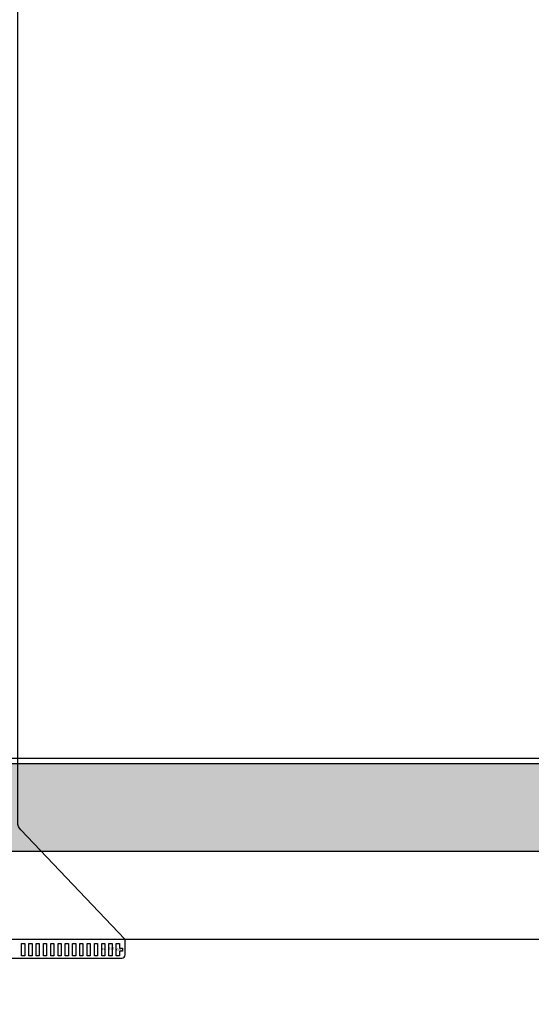
# Model space of a CAD drawing. Units: millimetres. Extents: x 3188 to 4876, y 1506 to 2570.
# Drawn here: x 4273 to 4322, y 2183 to 2277 of the extents above; entities that cross this region are included whole.
import ezdxf

# ---------------------------------------------------------------- set-up
doc = ezdxf.new("R2010")
doc.units = ezdxf.units.MM
doc.header["$LTSCALE"] = 0.3
for name, color, linetype in [('DIM（标注）', 3, 'Continuous'), ('FOG', 212, 'Continuous'), ('TopOverlay', 2, 'Continuous')]:
    doc.layers.add(name, color=color, linetype=linetype)
doc.styles.add('Arial', font='arial.ttf')
doc.styles.add('STYLE1', font='txt')
doc.dimstyles.new('DIM1', dxfattribs={"dimtxt": 6, "dimasz": 3, "dimexe": 0.5, "dimexo": 0.3, "dimgap": 1, "dimtad": 1, "dimzin": 9, "dimdsep": 46, "dimtxsty": 'STYLE1', "dimcen": 0, "dimclrd": 256, "dimclrt": 256, "dimadec": 3, "dimazin": 2, "dimtfac": 1, "dimtmove": 0, "dimatfit": 0, "dimfxl": 1, "dimtvp": 1, "dimtolj": 1, "dimtzin": 0, "dimlwd": 13, "dimlwe": 13, "dimarcsym": 0})

# ---------------------------------------------------------------- blocks, each defined once
blk = doc.blocks.new('*D120')
at = {"layer": 'Defpoints', "color": 0}
for p in [(4320.03, 2188.758), (4156.123, 2180.358), (4201.885, 2180.358)]:
    blk.add_point(p, dxfattribs=at)
at = {"layer": 'DIM（标注）', "lineweight": 13}
for p, q in [((4156.123, 2191.758), (4156.123, 2223.987)), ((4156.123, 2180.358), (4156.123, 2188.758)), ((4156.123, 2177.358), (4156.123, 2174.358))]:
    blk.add_line(p, q, dxfattribs=at)
at = {"layer": 'DIM（标注）', "color": 0, "lineweight": 13}
for p, q in [((4319.73, 2188.758), (4155.623, 2188.758)), ((4201.585, 2180.358), (4155.623, 2180.358))]:
    blk.add_line(p, q, dxfattribs=at)
at = {"layer": 'DIM（标注）'}
for points in [[(4155.623, 2191.758), (4156.623, 2191.758), (4156.123, 2188.758)], [(4155.623, 2177.358), (4156.623, 2177.358), (4156.123, 2180.358)]]:
    blk.add_solid(points, dxfattribs=at)
at = {"layer": 'DIM（标注）', "insert": (4152.06, 2209.372), "char_height": 6, "attachment_point": 5, "rotation": 90, "style": 'Arial'}
blk.add_mtext('\\A1;8.4{\\fArial|b0|i0|c134|p34;%%P}0.5', dxfattribs=at)
blk = doc.blocks.new('*D151')
at = {"layer": 'Defpoints', "color": 0}
for p in [(4545.998, 2334.826), (4195.398, 2176.593), (4545.998, 2175.775)]:
    blk.add_point(p, dxfattribs=at)
at = {"layer": 'DIM（标注）', "color": 0, "lineweight": 13}
for p, q in [((4195.398, 2176.893), (4195.398, 2335.326)), ((4545.998, 2176.075), (4545.998, 2335.326))]:
    blk.add_line(p, q, dxfattribs=at)
at = {"layer": 'DIM（标注）', "lineweight": 13}
blk.add_line((4198.398, 2334.826), (4542.998, 2334.826), dxfattribs=at)
at = {"layer": 'DIM（标注）'}
for points in [[(4198.398, 2335.326), (4198.398, 2334.326), (4195.398, 2334.826)], [(4542.998, 2335.326), (4542.998, 2334.326), (4545.998, 2334.826)]]:
    blk.add_solid(points, dxfattribs=at)
at = {"layer": 'DIM（标注）', "insert": (4370.698, 2338.932), "char_height": 6, "attachment_point": 5, "style": 'Arial'}
blk.add_mtext('\\A1;*350.6%%P0.3 LCM OD', dxfattribs=at)
blk = doc.blocks.new('*D157')
at = {"layer": 'Defpoints', "color": 0}
for p in [(4545.698, 2360.769), (4545.698, 2180.04), (4193.318, 2175.979)]:
    blk.add_point(p, dxfattribs=at)
at = {"layer": 'DIM（标注）', "color": 0, "lineweight": 13}
for p, q in [((4193.318, 2176.279), (4193.318, 2361.269)), ((4545.698, 2180.34), (4545.698, 2361.269))]:
    blk.add_line(p, q, dxfattribs=at)
at = {"layer": 'DIM（标注）', "lineweight": 13}
blk.add_line((4196.318, 2360.769), (4542.698, 2360.769), dxfattribs=at)
at = {"layer": 'DIM（标注）'}
for points in [[(4196.318, 2361.269), (4196.318, 2360.269), (4193.318, 2360.769)], [(4542.698, 2361.269), (4542.698, 2360.269), (4545.698, 2360.769)]]:
    blk.add_solid(points, dxfattribs=at)
at = {"layer": 'DIM（标注）', "insert": (4369.508, 2364.876), "char_height": 6, "attachment_point": 5, "style": 'Arial'}
blk.add_mtext('\\A1;352.38{\\fArial|b0|i0|c134|p34;%%P}0.2 SENSOR OD', dxfattribs=at)

msp = doc.modelspace()

# ---------------------------------------------------------------- hatches: boundary and pattern name
at = {"layer": 'TopOverlay'}
h = msp.add_hatch(dxfattribs=at)
h.set_pattern_fill('ANGLE', color=256, scale=0.3, style=0)
h.set_pattern_definition([(0, (-558.9126, 4877.9647), (0, -2.0955), [1.524, -0.5715]), (270, (-558.9126, 4877.9647), (-2.0955, -1e-16), [1.524, -0.5715])])
edge = h.paths.add_edge_path()
edge.add_line((4553.898, 2188.846), (4553.898, 2184.643))
edge.add_line((4553.898, 2184.643), (4558.598, 2184.643))
edge.add_line((4558.598, 2184.643), (4558.598, 2187.643))
edge.add_line((4558.598, 2187.643), (4562.298, 2187.643))
edge.add_line((4562.298, 2187.643), (4562.298, 2188.846))
edge.add_arc((4545.488, 2188.846), 16.81, 360, 450)
edge.add_line((4545.488, 2205.656), (4195.908, 2205.656))
edge.add_arc((4195.908, 2188.846), 16.81, 90, 180)
edge.add_line((4179.098, 2188.846), (4179.098, 2187.643))
edge.add_line((4179.098, 2187.643), (4182.798, 2187.643))
edge.add_line((4182.798, 2187.643), (4182.798, 2184.643))
edge.add_line((4182.798, 2184.643), (4187.498, 2184.643))
edge.add_line((4187.498, 2184.643), (4187.498, 2188.846))
edge.add_arc((4195.908, 2188.846), 8.41, 90, 180, ccw=False)
edge.add_line((4195.908, 2197.256), (4545.488, 2197.256))
edge.add_arc((4545.488, 2188.846), 8.41, 0, 90, ccw=False)

# ---------------------------------------------------------------- linework, layer by layer
at = {"layer": 'DIM（标注）', "color": 6}
msp.add_lwpolyline([(4545.488, 2206.156), (4195.908, 2206.156, 0.414214), (4178.598, 2188.846), (4178.598, 1956.866, 0.414214), (4195.908, 1939.556), (4545.488, 1939.556, 0.414214), (4562.798, 1956.866), (4562.798, 2188.846, 0.414214)], format="xyb", close=True, dxfattribs=at)
at = {"layer": 'DIM（标注）', "color": 2}
msp.add_lwpolyline([(4553.898, 2188.846), (4553.898, 2184.643), (4558.598, 2184.643), (4558.598, 2187.643), (4562.298, 2187.643), (4562.298, 2188.846), (4562.298, 2188.846, 0.414214), (4545.488, 2205.656), (4195.908, 2205.656, 0.414214), (4179.098, 2188.846), (4179.098, 2187.643), (4182.798, 2187.643), (4182.798, 2184.643), (4187.498, 2184.643), (4187.498, 2188.846, -0.414214), (4195.908, 2197.256), (4545.488, 2197.256, -0.414214)], format="xyb", close=True, dxfattribs=at)
at = {"layer": 'DIM（标注）', "color": 1}
msp.add_lwpolyline([(4433.255, 1975.488), (4193.318, 1975.488), (4193.318, 2188.758), (4360.471, 2188.758, -0.221688), (4361.237, 2188.4), (4364.698, 2184.276), (4411.042, 2184.276, 0.221688), (4411.808, 2184.633), (4414.969, 2188.4, -0.221688), (4415.735, 2188.758), (4545.698, 2188.758), (4545.698, 1975.488), (4432.988, 1975.488)], format="xyb", dxfattribs=at)
at = {"layer": 'FOG', "color": 30}
msp.add_lwpolyline([(4283.294, 2188.758), (4273.296, 2199.303, -0.198912), (4273.003, 2200.01), (4273.003, 2289.416, -0.20002), (4273.003, 2289.416), (4238.503, 2289.416, -0.200019), (4238.503, 2289.416), (4238.503, 2199.957, -0.167343), (4237.846, 2198.049), (4230.313, 2188.841, 0.175333), (4230.243, 2188.649), (4230.243, 2187.258, 0.414214), (4230.543, 2186.958), (4249.623, 2186.958, 0.414214), (4249.923, 2187.258), (4249.923, 2194.258, -1), (4251.123, 2194.258), (4251.123, 2187.258, 0.414214), (4251.423, 2186.958), (4283.023, 2186.958), (4283.023, 2186.958, 0.414214), (4283.323, 2187.258), (4283.323, 2188.629, 0.205318), (4283.23, 2188.846)], format="xyb", dxfattribs=at)
for points in [[(4273.373, 2188.358), (4273.673, 2188.358), (4273.673, 2187.158), (4273.373, 2187.158)], [(4274.073, 2188.358), (4274.373, 2188.358), (4274.373, 2187.158), (4274.073, 2187.158)], [(4274.773, 2188.358), (4275.073, 2188.358), (4275.073, 2187.158), (4274.773, 2187.158)], [(4275.473, 2188.358), (4275.773, 2188.358), (4275.773, 2187.158), (4275.473, 2187.158)], [(4276.173, 2188.358), (4276.473, 2188.358), (4276.473, 2187.158), (4276.173, 2187.158)], [(4276.873, 2188.358), (4277.173, 2188.358), (4277.173, 2187.158), (4276.873, 2187.158)], [(4277.573, 2188.358), (4277.873, 2188.358), (4277.873, 2187.158), (4277.573, 2187.158)], [(4278.273, 2188.358), (4278.573, 2188.358), (4278.573, 2187.158), (4278.273, 2187.158)], [(4278.973, 2188.358), (4279.273, 2188.358), (4279.273, 2187.158), (4278.973, 2187.158)], [(4279.673, 2188.358), (4279.973, 2188.358), (4279.973, 2187.158), (4279.673, 2187.158)], [(4280.373, 2188.358), (4280.673, 2188.358), (4280.673, 2187.158), (4280.373, 2187.158)], [(4281.073, 2188.358), (4281.373, 2188.358), (4281.373, 2187.158), (4281.073, 2187.158)], [(4281.773, 2188.358), (4282.073, 2188.358), (4282.073, 2187.158), (4281.773, 2187.158)], [(4282.773, 2187.908), (4283.073, 2187.908), (4283.073, 2187.608), (4282.773, 2187.608), (4282.773, 2187.158), (4282.473, 2187.158), (4282.473, 2188.358), (4282.773, 2188.358)]]:
    msp.add_lwpolyline(points, close=True, dxfattribs=at)

# ---------------------------------------------------------------- texts
at = {"layer": 'FOG', "color": 30, "char_height": 0.2, "width": 0.66602, "attachment_point": 1}
for s, insert in [('{\\fSimHei|b0|i0|c134|p49;RX\\P1}', (4281.043, 2187.918)), ('{\\fSimHei|b0|i0|c134|p49;ESD}', (4281.773, 2187.992)), ('{\\fSimHei|b0|i0|c134|p49;GND}', (4282.492, 2187.858))]:
    msp.add_mtext(s, dxfattribs=dict(at, insert=insert))

# ---------------------------------------------------------------- dimensions: what is measured, and where the dimension line sits
at = {"layer": 'DIM（标注）'}
for base, p1, p2, text, picture, middle in [((4545.698, 2360.769), (4193.318, 2175.979), (4545.698, 2180.04), '<>{\\fArial|b0|i0|c134|p34;%%P}0.2 SENSOR OD', '*D157', (4369.508, 2364.876)), ((4545.998, 2334.826), (4195.398, 2176.593), (4545.998, 2175.775), '*<>%%P0.3 LCM OD', '*D151', (4370.698, 2338.932))]:
    dim = msp.add_linear_dim(base=base, p1=p1, p2=p2, text=text, dimstyle='DIM1', override={"dimtxsty": 'Arial'}, dxfattribs=at)
    dim.commit()
    dim.dimension.update_dxf_attribs({"geometry": picture, "text_midpoint": middle})
dim = msp.add_linear_dim(base=(4156.123, 2180.358), p1=(4320.03, 2188.758), p2=(4201.885, 2180.358), angle=90, text='<>{\\fArial|b0|i0|c134|p34;%%P}0.5', dimstyle='DIM1', override={"dimtxsty": 'Arial'}, dxfattribs=at)
dim.commit()
dim.dimension.update_dxf_attribs({"geometry": '*D120', "text_midpoint": (4156.123, 2209.372), "dimtype": 160})

doc.saveas('drawing.dxf')
